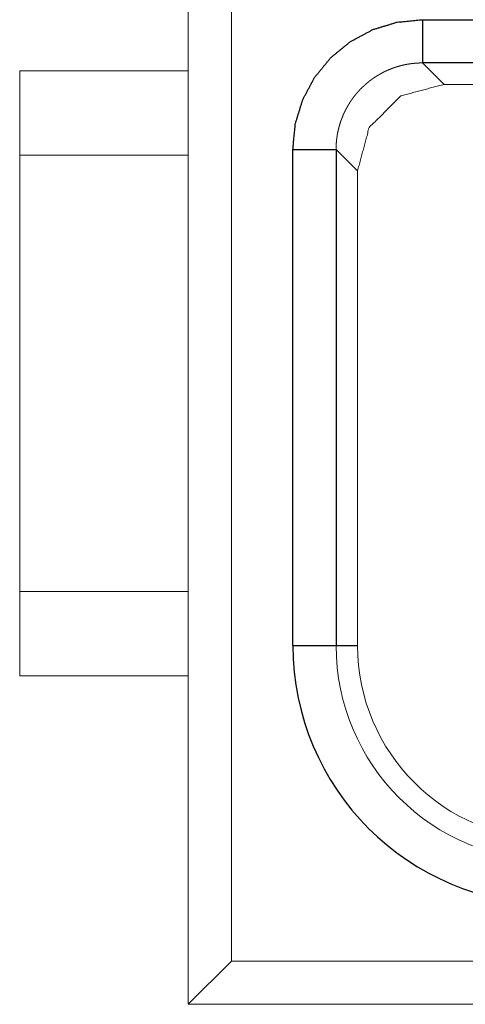
# Model space of a CAD drawing. Units: millimetres. Extents: x 11 to 1018, y 29 to 396.
# Drawn here: x 751 to 756, y 332 to 343 of the extents above; entities that cross this region are included whole.
import ezdxf

# ---------------------------------------------------------------- set-up
doc = ezdxf.new("R2010")
doc.units = ezdxf.units.MM
doc.header["$MEASUREMENT"] = 0
doc.layers.add('1', color=7, linetype='Continuous')

msp = doc.modelspace()

# ---------------------------------------------------------------- linework, layer by layer
at = {"layer": '1', "color": 7, "linetype": 'Continuous', "lineweight": 18}
for p, q in [((752.74, 331.54), (752.74, 343.998)), ((753.24, 343.49), (753.24, 332.04)), ((750.79, 341.365), (750.79, 342.34)), ((750.79, 342.34), (752.74, 342.34)), ((755.697, 342.183), (756.94, 342.183)), ((750.79, 341.365), (752.74, 341.365)), ((750.79, 336.315), (750.79, 341.365)), ((754.697, 335.69), (754.697, 341.183)), ((750.79, 336.315), (752.74, 336.315)), ((750.79, 335.34), (750.79, 336.315)), ((750.79, 335.34), (752.74, 335.34)), ((753.24, 332.04), (752.74, 331.54)), ((753.24, 332.04), (782.54, 332.04)), ((783.04, 331.54), (752.74, 331.54))]:
    msp.add_line(p, q, dxfattribs=at)
at = {"layer": '1', "color": 7, "linetype": 'Continuous', "lineweight": 25}
for p, q in [((755.449, 342.931), (756.94, 342.931)), ((756.94, 342.431), (755.449, 342.431)), ((755.449, 342.431), (755.697, 342.183)), ((753.949, 335.69), (753.949, 341.431)), ((754.449, 341.431), (754.449, 335.69)), ((754.449, 341.431), (754.697, 341.183)), ((754.449, 335.69), (754.697, 335.69))]:
    msp.add_line(p, q, dxfattribs=at)
msp.add_arc((756.94, 335.69), 2.991, 180, 270, dxfattribs=at)
at = {"layer": '1', "color": 7, "linetype": 'Continuous', "lineweight": 18}
for radius in [2.491, 2.243]:
    msp.add_arc((756.94, 335.69), radius, 180, 270, dxfattribs=at)
at = {"layer": '1', "color": 7, "linetype": 'Continuous', "lineweight": 25}
for points, knots in [([(753.949, 341.431), (753.977, 341.724), (754.063, 342.005), (754.201, 342.264), (754.388, 342.492), (754.615, 342.678), (754.875, 342.817), (755.156, 342.903), (755.449, 342.931)], [0, 0, 0.12495, 0.250008, 0.374885, 0.499998, 0.624874, 0.749992, 0.874937, 1, 1]), ([(755.449, 342.931), (755.449, 342.883), (755.449, 342.787), (755.449, 342.742), (755.449, 342.656), (755.449, 342.617), (755.449, 342.548), (755.449, 342.493), (755.449, 342.455), (755.449, 342.434), (755.449, 342.431)], [0, 0, 0.096959, 0.287197, 0.378698, 0.550206, 0.628558, 0.766864, 0.876331, 0.952864, 0.993591, 1, 1]), ([(753.949, 341.431), (753.997, 341.431), (754.092, 341.431), (754.182, 341.431), (754.263, 341.431), (754.332, 341.431), (754.387, 341.431), (754.408, 341.431), (754.438, 341.431), (754.446, 341.431), (754.449, 341.431)], [0, 0, 0.096958, 0.287196, 0.466689, 0.628616, 0.766945, 0.876426, 0.918995, 0.977889, 0.993635, 1, 1])]:
    msp.add_open_spline(points, degree=1, knots=knots, dxfattribs=at)
at = {"layer": '1', "color": 7, "linetype": 'Continuous', "lineweight": 18}
for points, knots in [([(755.449, 342.431), (755.44, 342.431), (755.432, 342.431), (755.424, 342.431), (755.416, 342.431), (755.408, 342.43), (755.399, 342.43), (755.391, 342.429), (755.383, 342.429), (755.375, 342.428), (755.367, 342.428), (755.359, 342.427), (755.351, 342.426), (755.342, 342.425), (755.334, 342.425), (755.326, 342.424), (755.318, 342.423), (755.31, 342.421), (755.302, 342.42), (755.294, 342.419), (755.286, 342.418), (755.278, 342.416), (755.27, 342.415), (755.261, 342.414), (755.253, 342.412), (755.245, 342.41), (755.237, 342.409), (755.229, 342.407), (755.221, 342.405), (755.214, 342.403), (755.206, 342.401), (755.198, 342.399), (755.19, 342.397), (755.182, 342.395), (755.174, 342.393), (755.166, 342.39), (755.158, 342.388), (755.15, 342.386), (755.143, 342.383), (755.135, 342.381), (755.127, 342.378), (755.119, 342.375), (755.112, 342.373), (755.104, 342.37), (755.096, 342.367), (755.089, 342.364), (755.081, 342.361), (755.073, 342.358), (755.066, 342.355), (755.058, 342.352), (755.051, 342.349), (755.043, 342.345), (755.036, 342.342), (755.028, 342.339), (755.021, 342.335), (755.014, 342.332), (755.006, 342.328), (754.999, 342.324), (754.992, 342.321), (754.984, 342.317), (754.977, 342.313), (754.97, 342.309), (754.963, 342.305), (754.956, 342.301), (754.949, 342.297), (754.942, 342.293), (754.934, 342.289), (754.927, 342.285), (754.921, 342.28), (754.914, 342.276), (754.907, 342.272), (754.9, 342.267), (754.893, 342.263), (754.886, 342.258), (754.879, 342.253), (754.873, 342.249), (754.866, 342.244), (754.859, 342.239), (754.853, 342.234), (754.846, 342.23), (754.84, 342.225), (754.833, 342.22), (754.827, 342.215), (754.821, 342.209), (754.814, 342.204), (754.808, 342.199), (754.802, 342.194), (754.795, 342.188), (754.789, 342.183), (754.783, 342.178), (754.777, 342.172), (754.771, 342.167), (754.765, 342.161), (754.759, 342.155), (754.753, 342.15), (754.747, 342.144), (754.742, 342.138), (754.736, 342.133), (754.73, 342.127), (754.724, 342.121), (754.719, 342.115), (754.713, 342.109), (754.708, 342.103), (754.702, 342.097), (754.697, 342.091), (754.691, 342.084), (754.686, 342.078), (754.681, 342.072), (754.676, 342.066), (754.67, 342.059), (754.665, 342.053), (754.66, 342.046), (754.655, 342.04), (754.65, 342.034), (754.645, 342.027), (754.641, 342.02), (754.636, 342.014), (754.631, 342.007), (754.626, 342), (754.622, 341.994), (754.617, 341.987), (754.613, 341.98), (754.608, 341.973), (754.604, 341.966), (754.599, 341.959), (754.595, 341.952), (754.591, 341.945), (754.587, 341.938), (754.583, 341.931), (754.579, 341.924), (754.575, 341.917), (754.571, 341.91), (754.567, 341.903), (754.563, 341.895), (754.559, 341.888), (754.555, 341.881), (754.552, 341.874), (754.548, 341.866), (754.545, 341.859), (754.541, 341.851), (754.538, 341.844), (754.534, 341.837), (754.531, 341.829), (754.528, 341.822), (754.525, 341.814), (754.522, 341.806), (754.519, 341.799), (754.516, 341.791), (754.513, 341.784), (754.51, 341.776), (754.507, 341.768), (754.504, 341.76), (754.502, 341.753), (754.499, 341.745), (754.497, 341.737), (754.494, 341.729), (754.492, 341.722), (754.489, 341.714), (754.487, 341.706), (754.485, 341.698), (754.483, 341.69), (754.481, 341.682), (754.479, 341.674), (754.477, 341.666), (754.475, 341.658), (754.473, 341.65), (754.471, 341.642), (754.47, 341.634), (754.468, 341.626), (754.466, 341.618), (754.465, 341.61), (754.463, 341.602), (754.462, 341.594), (754.461, 341.586), (754.46, 341.578), (754.458, 341.57), (754.457, 341.562), (754.456, 341.554), (754.455, 341.546), (754.454, 341.537), (754.454, 341.529), (754.453, 341.521), (754.452, 341.513), (754.451, 341.505), (754.451, 341.497), (754.45, 341.489), (754.45, 341.48), (754.45, 341.472), (754.449, 341.464), (754.449, 341.456), (754.449, 341.448), (754.449, 341.439), (754.449, 341.431)], [0, 0, 0.005212, 0.01041, 0.015623, 0.020837, 0.026039, 0.031256, 0.036461, 0.041669, 0.04688, 0.052094, 0.057299, 0.062507, 0.06772, 0.072923, 0.078132, 0.083346, 0.088552, 0.093764, 0.098969, 0.104181, 0.109387, 0.114599, 0.119807, 0.125009, 0.13022, 0.135425, 0.140641, 0.145851, 0.151059, 0.156263, 0.161477, 0.166678, 0.171888, 0.177096, 0.182302, 0.187522, 0.192727, 0.19793, 0.203149, 0.208353, 0.213558, 0.218765, 0.223971, 0.22918, 0.234391, 0.239604, 0.244805, 0.25001, 0.255231, 0.260431, 0.265644, 0.270851, 0.276063, 0.281264, 0.286471, 0.291683, 0.296889, 0.302101, 0.307304, 0.312514, 0.31772, 0.322932, 0.328138, 0.333352, 0.338548, 0.343767, 0.348966, 0.354175, 0.359382, 0.364595, 0.369808, 0.375017, 0.380222, 0.385427, 0.39063, 0.395841, 0.401053, 0.40626, 0.411469, 0.41667, 0.421877, 0.427083, 0.432293, 0.4375, 0.442711, 0.447923, 0.453131, 0.458332, 0.463548, 0.468753, 0.47396, 0.479166, 0.484379, 0.489582, 0.494785, 0.499996, 0.505207, 0.51041, 0.515618, 0.520826, 0.526032, 0.531239, 0.536453, 0.54166, 0.54687, 0.552079, 0.557286, 0.562492, 0.567703, 0.572909, 0.57812, 0.583326, 0.588533, 0.593742, 0.598948, 0.604156, 0.609361, 0.614565, 0.619776, 0.624981, 0.630194, 0.635406, 0.640614, 0.645818, 0.651029, 0.656231, 0.661441, 0.666649, 0.671854, 0.677069, 0.682276, 0.687481, 0.692691, 0.697901, 0.703104, 0.708318, 0.713521, 0.718731, 0.723936, 0.729148, 0.734355, 0.739564, 0.74477, 0.749979, 0.75519, 0.760395, 0.765601, 0.770812, 0.776022, 0.78123, 0.786437, 0.791646, 0.796852, 0.802061, 0.807274, 0.812477, 0.817692, 0.822899, 0.828107, 0.833317, 0.838524, 0.84373, 0.848942, 0.854148, 0.859352, 0.86457, 0.869773, 0.874984, 0.880194, 0.885401, 0.890606, 0.895818, 0.901024, 0.906237, 0.911441, 0.916654, 0.921861, 0.92707, 0.932281, 0.937486, 0.942701, 0.947906, 0.953113, 0.958324, 0.963532, 0.968744, 0.973955, 0.979163, 0.98437, 0.989583, 0.994788, 1, 1]), ([(754.697, 341.183), (754.831, 341.683), (755.197, 342.049), (755.697, 342.183)], [0, 0, 0.33334, 0.666655, 1, 1])]:
    msp.add_open_spline(points, degree=1, knots=knots, dxfattribs=at)
at = {"layer": '1', "color": 7, "linetype": 'Continuous', "lineweight": 25}
msp.add_open_spline([(753.949, 335.69), (754.449, 335.69)], degree=1, dxfattribs=at)

doc.saveas('drawing.dxf')
